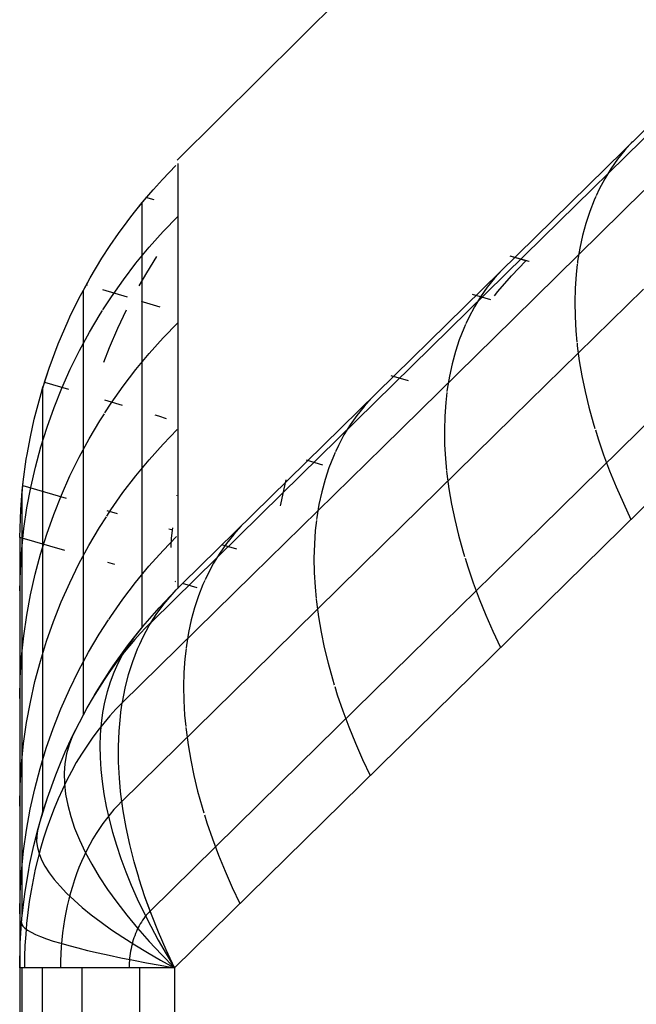
# Model space of a CAD drawing. Units: millimetres. Extents: x -114 to 111, y -232 to 65.
# Drawn here: x -17 to -17, y -104 to -104 of the extents above; entities that cross this region are included whole.
import ezdxf

# ---------------------------------------------------------------- set-up
doc = ezdxf.new("R2010")
doc.units = ezdxf.units.MM
doc.layers.add('MACROLUX 48V GIUNZIONE', color=7, linetype='Continuous')

# ---------------------------------------------------------------- blocks, each defined once
blk = doc.blocks.new('GIUNZIONE 48V')
at = {"layer": 'MACROLUX 48V GIUNZIONE'}
for p, q in [((-93.7568, 852.1722), (-96.4937, 849.4553)), ((-93.7568, 852.1722), (-96.4937, 849.4553)), ((-94.1552, 849.8266), (-96.4688, 847.5538)), ((-94.8522, 849.1071), (-94.2667, 849.6824)), ((-94.448, 849.5389), (-94.4828, 849.5005)), ((-94.4828, 849.5005), (-94.5153, 849.4599)), ((-96.4907, 849.4406), (-96.4907, 847.532)), ((-96.4907, 849.4406), (-96.4907, 849.202)), ((-94.5153, 849.4599), (-94.5453, 849.417)), ((-96.5596, 849.3683), (-96.4988, 849.4312)), ((-96.5596, 849.3683), (-96.4988, 849.4312)), ((-94.5453, 849.417), (-94.5729, 849.372)), ((-96.5998, 849.324), (-96.5596, 849.3683)), ((-96.5998, 849.324), (-96.5596, 849.3683)), ((-94.5729, 849.372), (-94.5981, 849.3248)), ((-96.6397, 849.2777), (-96.601, 849.3227)), ((-96.6397, 849.2777), (-96.601, 849.3227)), ((-96.601, 849.3227), (-96.5998, 849.324)), ((-94.9831, 848.7437), (-94.3977, 849.319)), ((-94.5981, 849.3248), (-94.6112, 849.2963)), ((-96.6792, 849.2295), (-96.6397, 849.2777)), ((-96.6792, 849.2295), (-96.6502, 849.2652)), ((-96.6502, 849.2652), (-96.6397, 849.2777)), ((-96.6502, 849.2391), (-96.6502, 849.2652)), ((-96.6345, 849.2901), (-96.5985, 849.2794)), ((-94.6207, 849.2757), (-94.6407, 849.2246)), ((-94.6125, 849.2933), (-94.6207, 849.2757)), ((-96.701, 849.2017), (-96.6792, 849.2295)), ((-96.701, 849.2017), (-96.6792, 849.2295)), ((-96.6502, 849.2129), (-96.6502, 849.2391)), ((-94.6407, 849.2246), (-94.6582, 849.1716)), ((-96.7564, 849.1269), (-96.7181, 849.1792)), ((-96.7564, 849.1269), (-96.7181, 849.1792)), ((-96.7181, 849.1792), (-96.701, 849.2017)), ((-96.7181, 849.1792), (-96.701, 849.2017)), ((-96.6502, 849.1868), (-96.6502, 849.2129)), ((-96.6502, 849.1607), (-96.6502, 849.1868)), ((-96.5557, 849.1348), (-96.4907, 849.202)), ((-96.4907, 849.202), (-96.4907, 848.7249)), ((-96.6502, 849.1345), (-96.6502, 849.1607)), ((-96.6502, 849.1084), (-96.6502, 849.1345)), ((-96.6182, 849.0652), (-96.5557, 849.1348)), ((-94.6582, 849.1716), (-94.673, 849.1168)), ((-96.794, 849.0726), (-96.7564, 849.1269)), ((-96.794, 849.0726), (-96.7564, 849.1269)), ((-96.6502, 849.0822), (-96.6502, 849.1084)), ((-95.4377, 848.5318), (-94.8522, 849.1071)), ((-94.673, 849.1168), (-94.6853, 849.0603)), ((-96.8307, 849.0162), (-96.794, 849.0726)), ((-96.8307, 849.0162), (-96.794, 849.0726)), ((-96.6779, 848.9932), (-96.6182, 849.0652)), ((-96.6502, 849.0561), (-96.6502, 849.0822)), ((-96.6502, 849.03), (-96.6502, 849.0561)), ((-94.6853, 849.0603), (-94.6949, 849.0021)), ((-96.8839, 848.9275), (-96.8307, 849.0162)), ((-96.8839, 848.9275), (-96.8307, 849.0162)), ((-96.6502, 849.0038), (-96.6502, 849.03)), ((-96.6502, 848.9777), (-96.6502, 849.0038)), ((-96.6292, 848.9503), (-96.5837, 849.0231)), ((-94.9272, 849.0042), (-94.9977, 849.0245)), ((-94.9127, 849), (-94.9977, 849.0245)), ((-94.9914, 848.9363), (-94.9272, 849.0042)), ((-94.9127, 849), (-94.9272, 849.0042)), ((-94.6949, 849.0021), (-94.6961, 848.9916)), ((-96.7347, 848.9189), (-96.6779, 848.9932)), ((-96.6502, 848.9516), (-96.6502, 848.9777)), ((-95.0335, 848.9637), (-95.0683, 848.9252)), ((-94.6965, 848.9882), (-94.7018, 848.9423)), ((-96.914, 848.8726), (-96.8839, 848.9275)), ((-96.9007, 848.8958), (-96.8839, 848.9275)), ((-96.7886, 848.8424), (-96.7347, 848.9189)), ((-96.6632, 848.891), (-96.6292, 848.9503)), ((-96.6502, 848.9254), (-96.6502, 848.9516)), ((-96.6502, 848.8993), (-96.6502, 848.9254)), ((-95.0683, 848.9252), (-95.1008, 848.8846)), ((-95.053, 848.8661), (-94.9914, 848.9363)), ((-94.7018, 848.9423), (-94.7061, 848.881)), ((-96.9346, 848.8337), (-96.9007, 848.8958)), ((-96.9346, 848.8337), (-96.914, 848.8726)), ((-96.914, 848.8465), (-96.914, 848.8726)), ((-96.9007, 848.8958), (-96.8968, 848.8946)), ((-96.828, 848.8742), (-96.7177, 848.8414)), ((-96.6502, 848.8732), (-96.6502, 848.8993)), ((-96.6502, 848.847), (-96.6502, 848.8732)), ((-95.1008, 848.8846), (-95.1308, 848.8417)), ((-95.0685, 848.847), (-95.053, 848.8661)), ((-94.9851, 848.3012), (-94.3996, 848.8765)), ((-94.7061, 848.881), (-94.7077, 848.8183)), ((-96.9747, 848.7515), (-96.9346, 848.8337)), ((-96.9747, 848.7515), (-96.9346, 848.8337)), ((-96.914, 848.8204), (-96.914, 848.8465)), ((-96.8263, 848.7842), (-96.7886, 848.8424)), ((-96.6549, 848.8227), (-96.6462, 848.8202)), ((-96.6502, 848.8209), (-96.6502, 848.847)), ((-95.168, 848.8543), (-95.1122, 848.8377)), ((-95.1308, 848.8417), (-95.1584, 848.7967)), ((-95.1122, 848.8377), (-95.0859, 848.8299)), ((-96.914, 848.7942), (-96.914, 848.8204)), ((-96.914, 848.7681), (-96.914, 848.7942)), ((-96.8395, 848.7639), (-96.8289, 848.7803)), ((-96.7598, 848.7005), (-96.7204, 848.7835)), ((-96.6502, 848.7947), (-96.6502, 848.8209)), ((-96.6502, 848.7686), (-96.6502, 848.7947)), ((-96.6462, 848.8202), (-96.5706, 848.7977)), ((-95.1584, 848.7967), (-95.1835, 848.7496)), ((-94.7077, 848.8183), (-94.7066, 848.7542)), ((-97.027, 848.6302), (-96.9824, 848.7346)), ((-97.027, 848.6302), (-96.9824, 848.7346)), ((-96.9824, 848.7346), (-96.9747, 848.7515)), ((-96.9824, 848.7346), (-96.9747, 848.7515)), ((-96.914, 848.742), (-96.914, 848.7681)), ((-96.914, 848.7158), (-96.914, 848.742)), ((-96.8872, 848.6835), (-96.8395, 848.7639)), ((-96.6502, 848.7425), (-96.6502, 848.7686)), ((-96.6502, 848.7163), (-96.6502, 848.7425)), ((-95.5686, 848.1685), (-94.9831, 848.7437)), ((-95.1835, 848.7496), (-95.1966, 848.7211)), ((-94.7066, 848.7542), (-94.7029, 848.6889)), ((-96.914, 848.6897), (-96.914, 848.7158)), ((-96.914, 848.6636), (-96.914, 848.6897)), ((-96.7968, 848.6141), (-96.7598, 848.7005)), ((-96.6502, 848.6902), (-96.6502, 848.7163)), ((-96.6502, 848.6641), (-96.6502, 848.6902)), ((-96.556, 848.6574), (-96.4907, 848.7249)), ((-96.4907, 848.7249), (-96.4907, 848.2477)), ((-95.2061, 848.7004), (-95.2262, 848.6493)), ((-95.198, 848.7181), (-95.2061, 848.7004)), ((-94.7029, 848.6889), (-94.698, 848.6379)), ((-96.9318, 848.6013), (-96.8872, 848.6835)), ((-96.914, 848.6374), (-96.914, 848.6636)), ((-96.6502, 848.6379), (-96.6502, 848.6641)), ((-96.6187, 848.5876), (-96.556, 848.6574)), ((-95.2262, 848.6493), (-95.2436, 848.5963)), ((-97.0676, 848.5212), (-97.027, 848.6302)), ((-97.0676, 848.5212), (-97.027, 848.6302)), ((-96.9732, 848.5174), (-96.9318, 848.6013)), ((-96.914, 848.6113), (-96.914, 848.6374)), ((-96.914, 848.5852), (-96.914, 848.6113)), ((-96.8218, 848.5486), (-96.7968, 848.6141)), ((-96.6502, 848.6118), (-96.6502, 848.6379)), ((-96.6502, 848.5856), (-96.6502, 848.6118)), ((-94.6976, 848.6341), (-94.6965, 848.6225)), ((-94.6965, 848.6225), (-94.6875, 848.555)), ((-96.914, 848.559), (-96.914, 848.5852)), ((-96.914, 848.5329), (-96.914, 848.559)), ((-96.6785, 848.5152), (-96.6187, 848.5876)), ((-96.6502, 848.5595), (-96.6502, 848.5856)), ((-96.6502, 848.5334), (-96.6502, 848.5595)), ((-95.2436, 848.5963), (-95.2585, 848.5415)), ((-97.0922, 848.4463), (-97.0676, 848.5212)), ((-97.0885, 848.4588), (-97.0676, 848.5212)), ((-97.0112, 848.4319), (-96.9732, 848.5174)), ((-96.914, 848.5068), (-96.914, 848.5329)), ((-96.7355, 848.4407), (-96.6785, 848.5152)), ((-96.6502, 848.5072), (-96.6502, 848.5334)), ((-96.0232, 847.9566), (-95.4377, 848.5318)), ((-95.2585, 848.5415), (-95.2708, 848.485)), ((-94.6875, 848.555), (-94.6758, 848.4865)), ((-96.914, 848.4806), (-96.914, 848.5068)), ((-96.914, 848.4545), (-96.914, 848.4806)), ((-96.6502, 848.4811), (-96.6502, 848.5072)), ((-96.6502, 848.455), (-96.6502, 848.4811)), ((-95.533, 848.4893), (-95.4559, 848.4664)), ((-95.2708, 848.485), (-95.2803, 848.4268)), ((-94.6758, 848.4865), (-94.6615, 848.4172)), ((-97.1037, 848.4082), (-97.0922, 848.4463)), ((-97.1037, 848.4082), (-97.0958, 848.4355)), ((-97.0958, 848.4355), (-97.0922, 848.4463)), ((-97.0958, 848.4093), (-97.0958, 848.4355)), ((-97.0922, 848.4463), (-97.0885, 848.4588)), ((-97.0885, 848.4588), (-96.9816, 848.427)), ((-97.0459, 848.3451), (-97.0112, 848.4319)), ((-96.914, 848.4284), (-96.914, 848.4545)), ((-96.914, 848.4022), (-96.914, 848.4284)), ((-96.7895, 848.3639), (-96.7355, 848.4407)), ((-96.6502, 848.4288), (-96.6502, 848.455)), ((-96.6502, 848.4027), (-96.6502, 848.4288)), ((-95.2803, 848.4268), (-95.2816, 848.4164)), ((-97.1346, 848.2921), (-97.1037, 848.4082)), ((-97.1346, 848.2921), (-97.1037, 848.4082)), ((-97.0958, 848.3832), (-97.0958, 848.4093)), ((-97.0958, 848.3571), (-97.0958, 848.3832)), ((-96.914, 848.3761), (-96.914, 848.4022)), ((-96.6502, 848.3766), (-96.6502, 848.4027)), ((-95.6189, 848.3884), (-95.6538, 848.35)), ((-95.282, 848.4129), (-95.2873, 848.367)), ((-94.8578, 847.8091), (-94.2723, 848.3843)), ((-94.6615, 848.4172), (-94.6445, 848.347)), ((-97.0958, 848.331), (-97.0958, 848.3571)), ((-97.0772, 848.2569), (-97.0459, 848.3451)), ((-96.914, 848.35), (-96.914, 848.3761)), ((-96.914, 848.3238), (-96.914, 848.35)), ((-96.8186, 848.3786), (-96.7403, 848.3553)), ((-96.8175, 848.3206), (-96.7895, 848.3639)), ((-96.6502, 848.3504), (-96.6502, 848.3766)), ((-96.6502, 848.3243), (-96.6502, 848.3504)), ((-95.6538, 848.35), (-95.6863, 848.3093)), ((-95.2873, 848.367), (-95.2916, 848.3057)), ((-94.6445, 848.347), (-94.625, 848.2762)), ((-97.1521, 848.2131), (-97.1346, 848.2921)), ((-97.1521, 848.2131), (-97.1346, 848.2921)), ((-97.0958, 848.3048), (-97.0958, 848.331)), ((-97.0958, 848.2787), (-97.0958, 848.3048)), ((-96.914, 848.2977), (-96.914, 848.3238)), ((-96.914, 848.2716), (-96.914, 848.2977)), ((-96.8405, 848.2851), (-96.8198, 848.317)), ((-96.6502, 848.2981), (-96.6502, 848.3243)), ((-96.6502, 848.272), (-96.6502, 848.2981)), ((-96.5927, 848.3114), (-96.5771, 848.3068)), ((-96.5771, 848.3068), (-96.5417, 848.2962)), ((-95.6863, 848.3093), (-95.7163, 848.2664)), ((-95.5706, 847.726), (-94.9851, 848.3012)), ((-95.2916, 848.3057), (-95.2932, 848.243)), ((-97.105, 848.1676), (-97.0772, 848.2569)), ((-97.0958, 848.2526), (-97.0958, 848.2787)), ((-97.0958, 848.2265), (-97.0958, 848.2526)), ((-96.914, 848.2454), (-96.914, 848.2716)), ((-96.8884, 848.2043), (-96.8405, 848.2851)), ((-96.6502, 848.2459), (-96.6502, 848.272)), ((-96.4907, 848.2477), (-96.4907, 847.7706)), ((-95.7163, 848.2664), (-95.7439, 848.2214)), ((-94.625, 848.2762), (-94.6171, 848.2505)), ((-97.167, 848.1331), (-97.1521, 848.2131)), ((-97.167, 848.1331), (-97.1521, 848.2131)), ((-97.0958, 848.2004), (-97.0958, 848.2265)), ((-96.933, 848.1218), (-96.8884, 848.2043)), ((-96.914, 848.2193), (-96.914, 848.2454)), ((-96.914, 848.1932), (-96.914, 848.2193)), ((-96.6502, 848.2197), (-96.6502, 848.2459)), ((-96.6502, 848.1936), (-96.6502, 848.2197)), ((-96.5562, 848.18), (-96.4929, 848.2454)), ((-95.7439, 848.2214), (-95.769, 848.1743)), ((-95.2932, 848.243), (-95.2921, 848.179)), ((-94.6151, 848.244), (-94.6029, 848.2047)), ((-94.6029, 848.2047), (-94.5783, 848.1328)), ((-97.1293, 848.0773), (-97.105, 848.1676)), ((-97.0958, 848.1742), (-97.0958, 848.2004)), ((-97.0958, 848.1481), (-97.0958, 848.1742)), ((-96.914, 848.167), (-96.914, 848.1932)), ((-96.914, 848.1409), (-96.914, 848.167)), ((-96.6502, 848.1675), (-96.6502, 848.1936)), ((-96.6502, 848.1413), (-96.6502, 848.1675)), ((-96.6191, 848.1099), (-96.5562, 848.18)), ((-96.1541, 847.5932), (-95.5686, 848.1685)), ((-95.769, 848.1743), (-95.7821, 848.1458)), ((-95.2921, 848.179), (-95.2884, 848.1137)), ((-97.1703, 848.1129), (-97.167, 848.1331)), ((-97.1703, 848.1129), (-97.167, 848.1331)), ((-97.0958, 848.122), (-97.0958, 848.1481)), ((-97.0958, 848.0959), (-97.0958, 848.122)), ((-96.9744, 848.0375), (-96.933, 848.1218)), ((-96.914, 848.1148), (-96.914, 848.1409)), ((-96.914, 848.0886), (-96.914, 848.1148)), ((-96.6502, 848.1152), (-96.6502, 848.1413)), ((-96.6502, 848.089), (-96.6502, 848.1152)), ((-94.1626, 848.1298), (-96.5046, 845.8287)), ((-95.7916, 848.1252), (-95.8117, 848.0741)), ((-95.7835, 848.1428), (-95.7916, 848.1252)), ((-94.5783, 848.1328), (-94.5512, 848.0605)), ((-97.1843, 848.0111), (-97.1703, 848.1129)), ((-97.1843, 848.0111), (-97.1703, 848.1129)), ((-97.1501, 847.9861), (-97.1293, 848.0773)), ((-97.0958, 848.0698), (-97.0958, 848.0959)), ((-97.0958, 848.0436), (-97.0958, 848.0698)), ((-96.914, 848.0625), (-96.914, 848.0886)), ((-96.6791, 848.0373), (-96.6191, 848.1099)), ((-96.6502, 848.0629), (-96.6502, 848.089)), ((-95.9131, 848.1094), (-95.841, 848.088)), ((-95.8117, 848.0741), (-95.8291, 848.0211)), ((-95.2884, 848.1137), (-95.2835, 848.0626)), ((-97.0958, 848.0175), (-97.0958, 848.0436)), ((-97.0125, 847.9517), (-96.9744, 848.0375)), ((-96.914, 848.0364), (-96.914, 848.0625)), ((-96.914, 848.0102), (-96.914, 848.0364)), ((-96.7363, 847.9624), (-96.6791, 848.0373)), ((-96.6502, 848.0368), (-96.6502, 848.0629)), ((-96.6502, 848.0106), (-96.6502, 848.0368)), ((-95.2831, 848.0588), (-95.282, 848.0472)), ((-95.282, 848.0472), (-95.273, 847.9797)), ((-94.5512, 848.0605), (-94.5217, 847.9879)), ((-97.1953, 847.8868), (-97.1858, 847.9947)), ((-97.1884, 847.971), (-97.1843, 848.0111)), ((-97.1858, 847.9947), (-97.1843, 848.0111)), ((-97.1858, 847.9947), (-96.992, 847.9371)), ((-97.1673, 847.8942), (-97.1501, 847.9861)), ((-97.0958, 847.9914), (-97.0958, 848.0175)), ((-97.0958, 847.9653), (-97.0958, 847.9914)), ((-96.914, 847.9841), (-96.914, 848.0102)), ((-96.914, 847.958), (-96.914, 847.9841)), ((-96.6502, 847.9845), (-96.6502, 848.0106)), ((-96.6502, 847.9584), (-96.6502, 847.9845)), ((-96.0281, 847.9085), (-96.008, 848.0001)), ((-96.008, 848.0001), (-96.0029, 848.0196)), ((-95.8291, 848.0211), (-95.844, 847.9663)), ((-94.5217, 847.9879), (-94.4895, 847.9151)), ((-97.1953, 847.8868), (-97.1884, 847.971)), ((-97.1884, 847.9449), (-97.1884, 847.971)), ((-97.1884, 847.9188), (-97.1884, 847.9449)), ((-97.0958, 847.9391), (-97.0958, 847.9653)), ((-97.0958, 847.913), (-97.0958, 847.9391)), ((-97.0472, 847.8645), (-97.0125, 847.9517)), ((-96.914, 847.9319), (-96.914, 847.958)), ((-96.7904, 847.8854), (-96.7363, 847.9624)), ((-96.6502, 847.9322), (-96.6502, 847.9584)), ((-96.6086, 847.3813), (-96.0232, 847.9566)), ((-96.4949, 847.9486), (-96.4947, 847.9498)), ((-95.844, 847.9663), (-95.8562, 847.9097)), ((-95.273, 847.9797), (-95.2613, 847.9112)), ((-97.1884, 847.8927), (-97.1884, 847.9188)), ((-97.1809, 847.8016), (-97.1673, 847.8942)), ((-97.0958, 847.8869), (-97.0958, 847.913)), ((-96.914, 847.9057), (-96.914, 847.9319)), ((-96.914, 847.8796), (-96.914, 847.9057)), ((-96.6502, 847.9061), (-96.6502, 847.9322)), ((-96.6502, 847.88), (-96.6502, 847.9061)), ((-96.0291, 847.9032), (-96.0281, 847.9085)), ((-95.8562, 847.9097), (-95.8658, 847.8515)), ((-95.2613, 847.9112), (-95.2469, 847.8419)), ((-94.4895, 847.9151), (-94.4554, 847.8421)), ((-97.2001, 847.7605), (-97.1953, 847.8868)), ((-97.2001, 847.7605), (-97.1953, 847.8868)), ((-97.1884, 847.8666), (-97.1884, 847.8927)), ((-97.1884, 847.8405), (-97.1884, 847.8666)), ((-97.0958, 847.8608), (-97.0958, 847.8869)), ((-97.0958, 847.8347), (-97.0958, 847.8608)), ((-97.0784, 847.776), (-97.0472, 847.8645)), ((-96.914, 847.8535), (-96.914, 847.8796)), ((-96.914, 847.8273), (-96.914, 847.8535)), ((-96.8415, 847.8062), (-96.8106, 847.8541)), ((-96.8093, 847.8828), (-96.7628, 847.869)), ((-96.8088, 847.857), (-96.7904, 847.8854)), ((-96.6502, 847.8538), (-96.6502, 847.88)), ((-96.6502, 847.8277), (-96.6502, 847.8538)), ((-95.8658, 847.8515), (-95.867, 847.8411)), ((-97.1884, 847.8143), (-97.1884, 847.8405)), ((-97.1884, 847.7882), (-97.1884, 847.8143)), ((-97.0958, 847.8085), (-97.0958, 847.8347)), ((-97.0958, 847.7824), (-97.0958, 847.8085)), ((-96.914, 847.8012), (-96.914, 847.8273)), ((-96.8895, 847.7252), (-96.8415, 847.8062)), ((-96.6502, 847.8015), (-96.6502, 847.8277)), ((-96.2044, 847.8131), (-96.2392, 847.7747)), ((-95.8674, 847.8377), (-95.8728, 847.7917)), ((-95.4433, 847.2338), (-94.8578, 847.8091)), ((-95.2469, 847.8419), (-95.23, 847.7717)), ((-96.997, 847.7031), (-97.2001, 847.7605)), ((-97.2001, 847.7605), (-97.2001, 843.5252)), ((-97.191, 847.7086), (-97.1809, 847.8016)), ((-97.1884, 847.7621), (-97.1884, 847.7882)), ((-97.1884, 847.736), (-97.1884, 847.7621)), ((-97.1062, 847.6863), (-97.0784, 847.776)), ((-97.0958, 847.7563), (-97.0958, 847.7824)), ((-96.914, 847.7751), (-96.914, 847.8012)), ((-96.914, 847.7489), (-96.914, 847.7751)), ((-96.6502, 847.7754), (-96.6502, 847.8015)), ((-96.6502, 847.7493), (-96.6502, 847.7754)), ((-96.5564, 847.7026), (-96.4958, 847.7653)), ((-96.5305, 847.8), (-96.5127, 847.7947)), ((-96.5179, 847.7573), (-96.5132, 847.8038)), ((-96.4907, 847.7706), (-96.4907, 847.532)), ((-96.2392, 847.7747), (-96.2717, 847.7341)), ((-95.8728, 847.7917), (-95.8771, 847.7304)), ((-95.23, 847.7717), (-95.2105, 847.7009)), ((-97.1884, 847.7099), (-97.1884, 847.736)), ((-97.0958, 847.7302), (-97.0958, 847.7563)), ((-97.0958, 847.7041), (-97.0958, 847.7302)), ((-96.9342, 847.6423), (-96.8895, 847.7252)), ((-96.914, 847.7228), (-96.914, 847.7489)), ((-96.914, 847.6967), (-96.914, 847.7228)), ((-96.6502, 847.7231), (-96.6502, 847.7493)), ((-96.6502, 847.697), (-96.6502, 847.7231)), ((-96.5203, 847.7158), (-96.5179, 847.7573)), ((-96.2717, 847.7341), (-96.3018, 847.6912)), ((-96.2932, 847.7294), (-96.2262, 847.7095)), ((-96.156, 847.1507), (-95.5706, 847.726)), ((-95.8771, 847.7304), (-95.8787, 847.6677)), ((-97.1972, 847.6153), (-97.191, 847.7086)), ((-97.1884, 847.6838), (-97.1884, 847.7099)), ((-97.1884, 847.6577), (-97.1884, 847.6838)), ((-97.1304, 847.5957), (-97.1062, 847.6863)), ((-97.0958, 847.6779), (-97.0958, 847.7041)), ((-97.0958, 847.6518), (-97.0958, 847.6779)), ((-96.914, 847.6705), (-96.914, 847.6967)), ((-96.6502, 847.6709), (-96.6502, 847.697)), ((-96.6195, 847.6323), (-96.5564, 847.7026)), ((-96.3018, 847.6912), (-96.3294, 847.6462)), ((-95.2105, 847.7009), (-95.2026, 847.6753)), ((-97.1884, 847.6316), (-97.1884, 847.6577)), ((-97.1884, 847.6055), (-97.1884, 847.6316)), ((-97.0958, 847.6257), (-97.0958, 847.6518)), ((-96.9757, 847.5577), (-96.9342, 847.6423)), ((-96.914, 847.6444), (-96.914, 847.6705)), ((-96.914, 847.6183), (-96.914, 847.6444)), ((-96.7735, 847.6399), (-96.8048, 847.6488)), ((-96.6797, 847.5594), (-96.6195, 847.6323)), ((-96.6502, 847.6447), (-96.6502, 847.6709)), ((-96.6502, 847.6186), (-96.6502, 847.6447)), ((-96.3294, 847.6462), (-96.3545, 847.599)), ((-95.8787, 847.6677), (-95.8776, 847.6037)), ((-95.2002, 847.6677), (-95.1884, 847.6295)), ((-95.1884, 847.6295), (-95.1638, 847.5576)), ((-97.2, 847.5218), (-97.1972, 847.6153)), ((-97.1884, 847.5794), (-97.1884, 847.6055)), ((-97.1511, 847.5041), (-97.1304, 847.5957)), ((-97.0958, 847.5996), (-97.0958, 847.6257)), ((-97.0958, 847.5734), (-97.0958, 847.5996)), ((-96.914, 847.5921), (-96.914, 847.6183)), ((-96.914, 847.566), (-96.914, 847.5921)), ((-96.7396, 847.0179), (-96.1541, 847.5932)), ((-96.6502, 847.5924), (-96.6502, 847.6186)), ((-96.6502, 847.5663), (-96.6502, 847.5924)), ((-96.3545, 847.599), (-96.3676, 847.5705)), ((-95.8776, 847.6037), (-95.8739, 847.5384)), ((-97.1884, 847.5533), (-97.1884, 847.5794)), ((-97.1884, 847.5271), (-97.1884, 847.5533)), ((-97.0958, 847.5473), (-97.0958, 847.5734)), ((-97.0958, 847.5212), (-97.0958, 847.5473)), ((-97.0138, 847.4715), (-96.9757, 847.5577)), ((-96.914, 847.5399), (-96.914, 847.566)), ((-96.914, 847.5137), (-96.914, 847.5399)), ((-96.7371, 847.4842), (-96.6797, 847.5594)), ((-96.6502, 847.5402), (-96.6502, 847.5663)), ((-96.6502, 847.514), (-96.6502, 847.5402)), ((-96.4993, 847.5624), (-96.5017, 847.5631)), ((-96.4688, 847.5538), (-96.4972, 847.5255)), ((-96.4034, 847.5353), (-96.4688, 847.5538)), ((-96.3771, 847.5499), (-96.3972, 847.4988)), ((-96.369, 847.5675), (-96.3771, 847.5499)), ((-95.1638, 847.5576), (-95.1367, 847.4852)), ((-97.1884, 847.501), (-97.1884, 847.5271)), ((-97.1884, 847.4749), (-97.1884, 847.501)), ((-97.1682, 847.4118), (-97.1511, 847.5041)), ((-97.0958, 847.4951), (-97.0958, 847.5212)), ((-97.0958, 847.469), (-97.0958, 847.4951)), ((-96.914, 847.4876), (-96.914, 847.5137)), ((-96.6502, 847.4879), (-96.6502, 847.514)), ((-96.5737, 847.4453), (-96.4972, 847.5255)), ((-96.5737, 847.4453), (-96.4972, 847.5255)), ((-96.5533, 847.461), (-96.4972, 847.5255)), ((-96.5533, 847.461), (-96.4972, 847.5255)), ((-96.3972, 847.4988), (-96.4146, 847.4458)), ((-95.8739, 847.5384), (-95.869, 847.4874)), ((-97.1884, 847.4488), (-97.1884, 847.4749)), ((-97.0958, 847.4428), (-97.0958, 847.469)), ((-97.0484, 847.384), (-97.0138, 847.4715)), ((-96.914, 847.4615), (-96.914, 847.4876)), ((-96.914, 847.4353), (-96.914, 847.4615)), ((-96.7914, 847.4068), (-96.7371, 847.4842)), ((-96.6502, 847.4618), (-96.6502, 847.4879)), ((-96.6502, 847.4356), (-96.6502, 847.4618)), ((-96.5871, 847.4147), (-96.5533, 847.461)), ((-96.5871, 847.4147), (-96.5533, 847.461)), ((-95.8686, 847.4835), (-95.8675, 847.472)), ((-95.8675, 847.472), (-95.8584, 847.4045)), ((-95.1367, 847.4852), (-95.1072, 847.4126)), ((-97.1884, 847.4227), (-97.1884, 847.4488)), ((-97.1884, 847.3966), (-97.1884, 847.4227)), ((-97.1816, 847.3189), (-97.1682, 847.4118)), ((-97.0958, 847.4167), (-97.0958, 847.4428)), ((-97.0958, 847.3906), (-97.0958, 847.4167)), ((-96.914, 847.4092), (-96.914, 847.4353)), ((-96.914, 847.3831), (-96.914, 847.4092)), ((-96.8, 847.3934), (-96.7914, 847.4068)), ((-96.6502, 847.4095), (-96.6502, 847.4356)), ((-96.6502, 847.3834), (-96.6502, 847.4095)), ((-96.6465, 847.3617), (-96.5737, 847.4453)), ((-96.6465, 847.3617), (-96.5737, 847.4453)), ((-96.6086, 847.3813), (-96.5871, 847.4147)), ((-96.6079, 847.3825), (-96.5871, 847.4147)), ((-96.4146, 847.4458), (-96.4295, 847.391)), ((-95.1072, 847.4126), (-95.075, 847.3398)), ((-97.1884, 847.3705), (-97.1884, 847.3966)), ((-97.1884, 847.3444), (-97.1884, 847.3705)), ((-97.0958, 847.3645), (-97.0958, 847.3906)), ((-97.0958, 847.3383), (-97.0958, 847.3645)), ((-97.0797, 847.2951), (-97.0484, 847.384)), ((-96.914, 847.3569), (-96.914, 847.3831)), ((-96.8426, 847.3274), (-96.8012, 847.3915)), ((-96.6502, 847.3572), (-96.6502, 847.3834)), ((-96.6458, 847.3142), (-96.618, 847.3657)), ((-96.6458, 847.3142), (-96.618, 847.3657)), ((-96.6079, 847.3825), (-96.6334, 847.3567)), ((-96.618, 847.3657), (-96.6079, 847.3825)), ((-96.618, 847.3657), (-96.6086, 847.3813)), ((-96.4295, 847.391), (-96.4417, 847.3345)), ((-95.8584, 847.4045), (-95.8467, 847.336)), ((-97.1915, 847.2256), (-97.1816, 847.3189)), ((-97.1884, 847.3183), (-97.1884, 847.3444)), ((-97.1884, 847.2922), (-97.1884, 847.3183)), ((-97.0958, 847.3122), (-97.0958, 847.3383)), ((-96.914, 847.3308), (-96.914, 847.3569)), ((-96.914, 847.3047), (-96.914, 847.3308)), ((-96.8906, 847.246), (-96.8426, 847.3274)), ((-96.7154, 847.2748), (-96.6502, 847.3572)), ((-96.6893, 847.3087), (-96.6465, 847.3617)), ((-96.6586, 847.3302), (-96.6832, 847.3028)), ((-96.6334, 847.3567), (-96.6586, 847.3302)), ((-96.6502, 847.3572), (-96.6465, 847.3617)), ((-96.4417, 847.3345), (-96.4513, 847.2763)), ((-95.8467, 847.336), (-95.8324, 847.2666)), ((-95.075, 847.3398), (-95.0408, 847.2669)), ((-97.1884, 847.2661), (-97.1884, 847.2922)), ((-97.1074, 847.2051), (-97.0797, 847.2951)), ((-97.0958, 847.2861), (-97.0958, 847.3122)), ((-97.0958, 847.26), (-97.0958, 847.2861)), ((-96.914, 847.2785), (-96.914, 847.3047)), ((-96.914, 847.2524), (-96.914, 847.2785)), ((-96.7801, 847.1848), (-96.7154, 847.2748)), ((-96.7801, 847.1848), (-96.7154, 847.2748)), ((-96.7074, 847.2746), (-96.7311, 847.2455)), ((-96.7154, 847.2748), (-96.6893, 847.3087)), ((-96.6893, 847.3087), (-96.7147, 847.2726)), ((-96.6832, 847.3028), (-96.7074, 847.2746)), ((-96.6707, 847.2603), (-96.6611, 847.2822)), ((-96.6707, 847.2603), (-96.6611, 847.2822)), ((-96.6611, 847.2822), (-96.6458, 847.3142)), ((-96.6611, 847.2822), (-96.6458, 847.3142)), ((-96.4513, 847.2763), (-96.4525, 847.2658)), ((-97.1884, 847.24), (-97.1884, 847.2661)), ((-97.1884, 847.2138), (-97.1884, 847.24)), ((-97.0958, 847.2339), (-97.0958, 847.26)), ((-97.0958, 847.2077), (-97.0958, 847.2339)), ((-96.9354, 847.1628), (-96.8906, 847.246)), ((-96.914, 847.2263), (-96.914, 847.2524)), ((-96.738, 847.2349), (-96.7588, 847.1954)), ((-96.7311, 847.2455), (-96.7544, 847.2157)), ((-96.7147, 847.2726), (-96.738, 847.2349)), ((-96.6924, 847.204), (-96.6707, 847.2603)), ((-96.6924, 847.204), (-96.6707, 847.2603)), ((-96.4529, 847.2624), (-96.4583, 847.2165)), ((-96.0288, 846.6585), (-95.4433, 847.2338)), ((-95.8324, 847.2666), (-95.8155, 847.1965)), ((-97.1975, 847.1319), (-97.1915, 847.2256)), ((-97.1884, 847.1877), (-97.1884, 847.2138)), ((-97.1884, 847.1616), (-97.1884, 847.1877)), ((-97.1315, 847.114), (-97.1074, 847.2051)), ((-97.0958, 847.1816), (-97.0958, 847.2077)), ((-96.914, 847.2001), (-96.914, 847.2263)), ((-96.914, 847.174), (-96.914, 847.2001)), ((-96.7588, 847.1954), (-96.7773, 847.1542)), ((-96.7544, 847.2157), (-96.7771, 847.1851)), ((-96.7111, 847.1454), (-96.6924, 847.204)), ((-96.7111, 847.1454), (-96.6924, 847.204)), ((-96.4583, 847.2165), (-96.4625, 847.1552)), ((-95.8155, 847.1965), (-95.796, 847.1256)), ((-97.1884, 847.1355), (-97.1884, 847.1616)), ((-97.0958, 847.1555), (-97.0958, 847.1816)), ((-97.0958, 847.1294), (-97.0958, 847.1555)), ((-96.9769, 847.0778), (-96.9354, 847.1628)), ((-96.914, 847.1479), (-96.914, 847.174)), ((-96.914, 847.1217), (-96.914, 847.1479)), ((-96.8406, 847.092), (-96.7956, 847.1619)), ((-96.8406, 847.092), (-96.7956, 847.1619)), ((-96.7994, 847.1538), (-96.8211, 847.1217)), ((-96.7771, 847.1851), (-96.7994, 847.1538)), ((-96.7956, 847.1619), (-96.7801, 847.1848)), ((-96.7956, 847.1619), (-96.7801, 847.1848)), ((-96.7773, 847.1542), (-96.7935, 847.1115)), ((-96.7415, 846.5754), (-96.156, 847.1507)), ((-96.7266, 847.0847), (-96.7111, 847.1454)), ((-96.7266, 847.0847), (-96.7111, 847.1454)), ((-96.4625, 847.1552), (-96.4642, 847.0925)), ((-97.2001, 847.0381), (-97.1975, 847.1319)), ((-97.1884, 847.1094), (-97.1884, 847.1355)), ((-97.1884, 847.0833), (-97.1884, 847.1094)), ((-97.1521, 847.0221), (-97.1315, 847.114)), ((-97.0958, 847.1033), (-97.0958, 847.1294)), ((-97.0958, 847.0771), (-97.0958, 847.1033)), ((-96.914, 847.0956), (-96.914, 847.1217)), ((-96.8211, 847.1217), (-96.8422, 847.0889)), ((-96.7935, 847.1115), (-96.8073, 847.0673)), ((-95.796, 847.1256), (-95.7881, 847.1)), ((-97.1884, 847.0572), (-97.1884, 847.0833)), ((-97.1884, 847.0311), (-97.1884, 847.0572)), ((-97.0958, 847.051), (-97.0958, 847.0771)), ((-97.015, 846.9913), (-96.9769, 847.0778)), ((-96.914, 847.0695), (-96.914, 847.0956)), ((-96.914, 847.0433), (-96.914, 847.0695)), ((-96.8968, 846.9964), (-96.8406, 847.092)), ((-96.8968, 846.9964), (-96.8628, 847.0554)), ((-96.8628, 847.0554), (-96.8406, 847.092)), ((-96.8422, 847.0889), (-96.8628, 847.0554)), ((-96.8073, 847.0673), (-96.8187, 847.0216)), ((-96.7389, 847.0219), (-96.7266, 847.0847)), ((-96.7389, 847.0219), (-96.7266, 847.0847)), ((-96.4642, 847.0925), (-96.4631, 847.0284)), ((-95.7854, 847.0915), (-95.7739, 847.0542)), ((-95.7739, 847.0542), (-95.7493, 846.9823)), ((-97.1884, 847.005), (-97.1884, 847.0311)), ((-97.169, 846.9295), (-97.1521, 847.0221)), ((-97.0958, 847.0249), (-97.0958, 847.051)), ((-97.0958, 846.9988), (-97.0958, 847.0249)), ((-96.914, 847.0172), (-96.914, 847.0433)), ((-96.914, 846.9911), (-96.914, 847.0172)), ((-96.8187, 847.0216), (-96.8276, 846.9744)), ((-96.7394, 847.0191), (-96.7679, 846.99)), ((-96.7457, 846.9768), (-96.7394, 847.0191)), ((-96.7457, 846.9768), (-96.7396, 847.0179)), ((-96.7396, 847.0179), (-96.7389, 847.0219)), ((-96.7394, 847.0191), (-96.7389, 847.0219)), ((-96.4631, 847.0284), (-96.4594, 846.9631)), ((-97.1884, 846.9789), (-97.1884, 847.005)), ((-97.1884, 846.9528), (-97.1884, 846.9789)), ((-97.0958, 846.9726), (-97.0958, 846.9988)), ((-97.0958, 846.9465), (-97.0958, 846.9726)), ((-97.0497, 846.9034), (-97.015, 846.9913)), ((-96.9485, 846.8983), (-96.8968, 846.9964)), ((-96.9485, 846.8983), (-96.914, 846.9649)), ((-96.914, 846.9649), (-96.8968, 846.9964)), ((-96.914, 846.9649), (-96.914, 846.9911)), ((-96.8276, 846.9744), (-96.8342, 846.9259)), ((-96.7679, 846.99), (-96.7958, 846.9595)), ((-96.7481, 846.9572), (-96.7457, 846.9768)), ((-96.7481, 846.9572), (-96.7457, 846.9768)), ((-95.7493, 846.9823), (-95.7222, 846.91)), ((-97.1884, 846.9266), (-97.1884, 846.9528)), ((-97.1884, 846.9005), (-97.1884, 846.9266)), ((-97.1823, 846.8362), (-97.169, 846.9295)), ((-97.0958, 846.9204), (-97.0958, 846.9465)), ((-97.0958, 846.8943), (-97.0958, 846.9204)), ((-96.8229, 846.9277), (-96.8491, 846.8945)), ((-96.8342, 846.9259), (-96.8383, 846.8761)), ((-96.7958, 846.9595), (-96.8229, 846.9277)), ((-96.754, 846.8906), (-96.7481, 846.9572)), ((-96.754, 846.8906), (-96.7481, 846.9572)), ((-96.4594, 846.9631), (-96.4545, 846.9121)), ((-97.1884, 846.8744), (-97.1884, 846.9005)), ((-97.0958, 846.8682), (-97.0958, 846.8943)), ((-97.0809, 846.8142), (-97.0497, 846.9034)), ((-96.9956, 846.798), (-96.9485, 846.8983)), ((-96.9625, 846.8697), (-96.9485, 846.8983)), ((-96.8491, 846.8945), (-96.8746, 846.8601)), ((-96.8383, 846.8761), (-96.8399, 846.825)), ((-96.7567, 846.8222), (-96.754, 846.8906)), ((-96.7567, 846.8222), (-96.754, 846.8906)), ((-96.4541, 846.9083), (-96.453, 846.8967)), ((-96.453, 846.8967), (-96.4439, 846.8292)), ((-95.7222, 846.91), (-95.6927, 846.8374)), ((-97.192, 846.7425), (-97.1823, 846.8362)), ((-97.1884, 846.8483), (-97.1884, 846.8744)), ((-97.1884, 846.8222), (-97.1884, 846.8483)), ((-97.0958, 846.842), (-97.0958, 846.8682)), ((-97.0958, 846.8159), (-97.0958, 846.842)), ((-96.9956, 846.798), (-96.9625, 846.8697)), ((-96.9625, 846.8697), (-96.978, 846.8305)), ((-96.8746, 846.8601), (-96.8992, 846.8245)), ((-95.6927, 846.8374), (-95.6605, 846.7645)), ((-97.1884, 846.7961), (-97.1884, 846.8222)), ((-97.1884, 846.77), (-97.1884, 846.7961)), ((-97.1086, 846.7238), (-97.0809, 846.8142)), ((-97.0958, 846.7898), (-97.0958, 846.8159)), ((-97.0958, 846.7637), (-97.0958, 846.7898)), ((-97.0174, 846.747), (-96.9956, 846.798)), ((-97.0174, 846.747), (-96.9956, 846.798)), ((-96.9895, 846.7895), (-96.9968, 846.7466)), ((-96.978, 846.8305), (-96.9895, 846.7895)), ((-96.9229, 846.7877), (-96.9458, 846.7498)), ((-96.8992, 846.8245), (-96.9229, 846.7877)), ((-96.8399, 846.825), (-96.8392, 846.7727)), ((-96.7562, 846.7522), (-96.7567, 846.8222)), ((-96.7562, 846.7522), (-96.7567, 846.8222)), ((-96.4439, 846.8292), (-96.4322, 846.7607)), ((-97.1884, 846.7439), (-97.1884, 846.77)), ((-97.1884, 846.7178), (-97.1884, 846.7439)), ((-97.0958, 846.7376), (-97.0958, 846.7637)), ((-97.038, 846.6956), (-97.0174, 846.747)), ((-97.038, 846.6956), (-97.0174, 846.747)), ((-96.9968, 846.7466), (-96.9999, 846.7019)), ((-96.9458, 846.7498), (-96.9677, 846.7107)), ((-96.8392, 846.7727), (-96.8359, 846.7193)), ((-96.7525, 846.6807), (-96.7562, 846.7522)), ((-96.7525, 846.6807), (-96.7562, 846.7522)), ((-96.4322, 846.7607), (-96.4179, 846.6914)), ((-95.6605, 846.7645), (-95.6263, 846.6916)), ((-97.1978, 846.6485), (-97.192, 846.7425)), ((-97.1884, 846.6917), (-97.1884, 846.7178)), ((-97.1326, 846.6324), (-97.1086, 846.7238)), ((-97.0958, 846.7114), (-97.0958, 846.7376)), ((-97.0958, 846.6853), (-97.0958, 846.7114)), ((-96.9999, 846.7019), (-96.9989, 846.6556)), ((-96.9677, 846.7107), (-96.9886, 846.6706)), ((-96.8359, 846.7193), (-96.8303, 846.6648)), ((-97.1884, 846.6656), (-97.1884, 846.6917)), ((-97.1884, 846.6395), (-97.1884, 846.6656)), ((-97.0958, 846.6592), (-97.0958, 846.6853)), ((-97.0958, 846.6331), (-97.0958, 846.6592)), ((-97.0757, 846.5913), (-97.038, 846.6956)), ((-97.0757, 846.5913), (-97.038, 846.6956)), ((-96.9886, 846.6706), (-97.0085, 846.6295)), ((-96.9989, 846.6556), (-96.9938, 846.6078)), ((-96.8303, 846.6648), (-96.8222, 846.6094)), ((-96.7472, 846.6224), (-96.7525, 846.6807)), ((-96.7472, 846.6224), (-96.7525, 846.6807)), ((-96.6143, 846.0833), (-96.0288, 846.6585)), ((-96.4179, 846.6914), (-96.401, 846.6212)), ((-97.2001, 846.5543), (-97.1978, 846.6485)), ((-97.1884, 846.6133), (-97.1884, 846.6395)), ((-97.1884, 846.5872), (-97.1884, 846.6133)), ((-97.1531, 846.5401), (-97.1326, 846.6324)), ((-97.0958, 846.6069), (-97.0958, 846.6331)), ((-97.0085, 846.6295), (-97.0275, 846.5875)), ((-96.7456, 846.6078), (-96.7472, 846.6224)), ((-96.7456, 846.6078), (-96.7472, 846.6224)), ((-96.401, 846.6212), (-96.3815, 846.5504)), ((-97.1884, 846.5611), (-97.1884, 846.5872)), ((-97.1085, 846.4854), (-97.0757, 846.5913)), ((-97.0958, 846.5808), (-97.0958, 846.6069)), ((-97.0958, 846.5286), (-97.0757, 846.5913)), ((-97.0958, 846.5547), (-97.0958, 846.5808)), ((-97.0275, 846.5875), (-97.0454, 846.5445)), ((-96.9938, 846.6078), (-96.9844, 846.5585)), ((-96.8222, 846.6094), (-96.8117, 846.553)), ((-96.7416, 846.5762), (-96.7596, 846.558)), ((-96.7416, 846.5762), (-96.7456, 846.6078)), ((-96.7415, 846.5754), (-96.7456, 846.6078)), ((-96.7354, 846.5336), (-96.7416, 846.5762)), ((-96.7354, 846.5336), (-96.7415, 846.5754)), ((-97.1884, 846.535), (-97.1884, 846.5611)), ((-97.1884, 846.5089), (-97.1884, 846.535)), ((-97.1699, 846.4471), (-97.1531, 846.5401)), ((-97.1085, 846.4854), (-97.0958, 846.5286)), ((-97.0958, 846.5286), (-97.0958, 846.5547)), ((-97.0454, 846.5445), (-97.0622, 846.5007)), ((-96.9844, 846.5585), (-96.971, 846.5078)), ((-96.8117, 846.553), (-96.7988, 846.4957)), ((-96.777, 846.5388), (-96.794, 846.5188)), ((-96.7596, 846.558), (-96.777, 846.5388)), ((-96.7221, 846.4582), (-96.7354, 846.5336)), ((-96.7221, 846.4582), (-96.7354, 846.5336)), ((-96.3815, 846.5504), (-96.3735, 846.5247)), ((-97.1884, 846.4828), (-97.1884, 846.5089)), ((-97.1884, 846.4567), (-97.1884, 846.4828)), ((-97.1364, 846.3781), (-97.1085, 846.4854)), ((-97.1199, 846.4441), (-97.1085, 846.4854)), ((-97.0622, 846.5007), (-97.078, 846.4561)), ((-96.971, 846.5078), (-96.9535, 846.4558)), ((-96.8105, 846.498), (-96.8265, 846.4764)), ((-96.794, 846.5188), (-96.8105, 846.498)), ((-96.7988, 846.4957), (-96.7835, 846.4376)), ((-96.3706, 846.5152), (-96.3594, 846.479)), ((-96.3594, 846.479), (-96.3348, 846.407)), ((-97.1884, 846.4306), (-97.1884, 846.4567)), ((-97.183, 846.3535), (-97.1699, 846.4471)), ((-97.1364, 846.3781), (-97.1199, 846.4441)), ((-97.1199, 846.4441), (-97.1237, 846.4198)), ((-97.078, 846.4561), (-97.0927, 846.4108)), ((-96.9535, 846.4558), (-96.9318, 846.4026)), ((-96.842, 846.4541), (-96.8569, 846.4309)), ((-96.8265, 846.4764), (-96.842, 846.4541)), ((-96.7835, 846.4376), (-96.7659, 846.3788)), ((-96.7056, 846.3818), (-96.7221, 846.4582)), ((-96.7056, 846.3818), (-96.7221, 846.4582)), ((-97.1884, 846.4045), (-97.1884, 846.4306)), ((-97.1884, 846.3784), (-97.1884, 846.4045)), ((-97.1237, 846.4198), (-97.124, 846.3947)), ((-97.124, 846.3947), (-97.1203, 846.3685)), ((-97.0927, 846.4108), (-97.1063, 846.3647)), ((-96.9318, 846.4026), (-96.9062, 846.3484)), ((-96.8712, 846.4071), (-96.885, 846.3826)), ((-96.8569, 846.4309), (-96.8712, 846.4071)), ((-96.3348, 846.407), (-96.3077, 846.3347)), ((-97.1924, 846.2594), (-97.183, 846.3535)), ((-97.1884, 846.3523), (-97.1884, 846.3784)), ((-97.1884, 846.3261), (-97.1884, 846.3523)), ((-97.154, 846.2969), (-97.1364, 846.3781)), ((-97.154, 846.2969), (-97.1364, 846.3781)), ((-97.1203, 846.3685), (-97.1128, 846.3415)), ((-97.1063, 846.3647), (-97.1187, 846.318)), ((-96.8981, 846.3574), (-96.9106, 846.3316)), ((-96.9062, 846.3484), (-96.8766, 846.2931)), ((-96.885, 846.3826), (-96.8981, 846.3574)), ((-96.7659, 846.3788), (-96.7459, 846.3194)), ((-96.686, 846.3045), (-96.7056, 846.3818)), ((-96.686, 846.3045), (-96.7056, 846.3818)), ((-97.1884, 846.3), (-97.1884, 846.3261)), ((-97.1187, 846.318), (-97.13, 846.2708)), ((-97.1128, 846.3415), (-97.1016, 846.3137)), ((-97.1016, 846.3137), (-97.0865, 846.285)), ((-96.9225, 846.3052), (-96.9338, 846.2782)), ((-96.9106, 846.3316), (-96.9225, 846.3052)), ((-96.7459, 846.3194), (-96.7235, 846.2593)), ((-96.6657, 846.2342), (-96.686, 846.3045)), ((-96.6657, 846.2342), (-96.686, 846.3045)), ((-96.3077, 846.3347), (-96.2782, 846.2621)), ((-97.198, 846.1651), (-97.1924, 846.2594)), ((-97.1884, 846.2739), (-97.1884, 846.3)), ((-97.1884, 846.2478), (-97.1884, 846.2739)), ((-97.1771, 846.1602), (-97.1593, 846.2696)), ((-97.1771, 846.1602), (-97.1593, 846.2696)), ((-97.1593, 846.2696), (-97.154, 846.2969)), ((-97.1593, 846.2696), (-97.154, 846.2969)), ((-97.13, 846.2708), (-97.1402, 846.223)), ((-97.0865, 846.285), (-97.0678, 846.2556)), ((-96.9338, 846.2782), (-96.9443, 846.2507)), ((-96.8766, 846.2931), (-96.843, 846.237)), ((-96.7235, 846.2593), (-96.6989, 846.1988)), ((-96.2782, 846.2621), (-96.2459, 846.1893)), ((-97.1884, 846.2217), (-97.1884, 846.2478)), ((-97.1884, 846.1956), (-97.1884, 846.2217)), ((-97.1402, 846.223), (-97.1492, 846.1748)), ((-97.0678, 846.2556), (-97.0453, 846.2255)), ((-97.0453, 846.2255), (-97.0191, 846.1948)), ((-96.9543, 846.2227), (-96.9635, 846.1942)), ((-96.9443, 846.2507), (-96.9543, 846.2227)), ((-96.843, 846.237), (-96.8056, 846.1801)), ((-96.6633, 846.2264), (-96.6657, 846.2342)), ((-96.6375, 846.1476), (-96.6633, 846.2264)), ((-96.6375, 846.1476), (-96.6633, 846.2264)), ((-97.1884, 846.1695), (-97.1884, 846.1956)), ((-97.1884, 846.1434), (-97.1884, 846.1695)), ((-97.1492, 846.1748), (-97.157, 846.1261)), ((-97.0191, 846.1948), (-96.9893, 846.1635)), ((-96.9635, 846.1942), (-96.972, 846.1653)), ((-96.8056, 846.1801), (-96.7644, 846.1226)), ((-96.6989, 846.1988), (-96.672, 846.1378)), ((-96.2459, 846.1893), (-96.2118, 846.1164)), ((-97.2001, 846.0706), (-97.198, 846.1651)), ((-97.1899, 846.0501), (-97.1771, 846.1602)), ((-97.1884, 846.0651), (-97.1771, 846.1602)), ((-97.1884, 846.1173), (-97.1884, 846.1434)), ((-97.157, 846.1261), (-97.1636, 846.0771)), ((-96.9893, 846.1635), (-96.9558, 846.1316)), ((-96.9798, 846.136), (-96.9869, 846.1063)), ((-96.972, 846.1653), (-96.9798, 846.136)), ((-96.9558, 846.1316), (-96.9189, 846.0992)), ((-96.672, 846.1378), (-96.6428, 846.0764)), ((-96.6144, 846.0836), (-96.6375, 846.1476)), ((-96.6143, 846.0833), (-96.6375, 846.1476)), ((-97.1884, 846.0912), (-97.1884, 846.1173)), ((-97.1884, 846.0651), (-97.1884, 846.0912)), ((-96.9869, 846.1063), (-96.9933, 846.0763)), ((-96.9189, 846.0992), (-96.8785, 846.0664)), ((-96.7644, 846.1226), (-96.7195, 846.0645)), ((-96.6144, 846.0836), (-96.6205, 846.0773)), ((-96.6087, 846.0684), (-96.6144, 846.0836)), ((-96.6087, 846.0684), (-96.6143, 846.0833)), ((-97.1976, 845.9395), (-97.1899, 846.0501)), ((-97.1915, 846.0314), (-97.1899, 846.0501)), ((-97.1899, 846.0501), (-97.1884, 846.0651)), ((-97.1636, 846.0771), (-97.169, 846.0278)), ((-96.9989, 846.046), (-97.0038, 846.0155)), ((-96.9933, 846.0763), (-96.9989, 846.046)), ((-96.8785, 846.0664), (-96.8347, 846.0331)), ((-96.7195, 846.0645), (-96.671, 846.0059)), ((-96.6486, 846.0419), (-96.6537, 846.034)), ((-96.6433, 846.0495), (-96.6486, 846.0419)), ((-96.6379, 846.0569), (-96.6433, 846.0495)), ((-96.6428, 846.0764), (-96.6115, 846.0148)), ((-96.6323, 846.064), (-96.6379, 846.0569)), ((-96.6265, 846.0708), (-96.6323, 846.064)), ((-96.6205, 846.0773), (-96.6265, 846.0708)), ((-96.5769, 845.9887), (-96.6087, 846.0684)), ((-96.5769, 845.9887), (-96.6087, 846.0684)), ((-97.1976, 845.9395), (-97.1915, 846.0314)), ((-97.1915, 846.0314), (-97.1902, 846.0233)), ((-97.1902, 846.0233), (-97.1853, 846.0149)), ((-97.1853, 846.0149), (-97.1766, 846.0062)), ((-97.1766, 846.0062), (-97.1644, 845.9972)), ((-97.169, 846.0278), (-97.1732, 845.9782)), ((-97.1644, 845.9972), (-97.1485, 845.988)), ((-97.0038, 846.0155), (-97.008, 845.9847)), ((-96.8347, 846.0331), (-96.7875, 845.9996)), ((-96.7875, 845.9996), (-96.7371, 845.9658)), ((-96.672, 846.0002), (-96.6761, 845.9912)), ((-96.6677, 846.009), (-96.672, 846.0002)), ((-96.671, 846.0059), (-96.6189, 845.9471)), ((-96.6633, 846.0175), (-96.6677, 846.009)), ((-96.6586, 846.0259), (-96.6633, 846.0175)), ((-96.6537, 846.034), (-96.6586, 846.0259)), ((-96.6115, 846.0148), (-96.578, 845.9529)), ((-97.1732, 845.9782), (-97.1763, 845.9285)), ((-97.1485, 845.988), (-97.129, 845.9785)), ((-97.129, 845.9785), (-97.106, 845.9688)), ((-97.106, 845.9688), (-97.0794, 845.9588)), ((-97.0794, 845.9588), (-97.0493, 845.9487)), ((-97.0493, 845.9487), (-97.0158, 845.9384)), ((-97.0114, 845.9537), (-97.0141, 845.9226)), ((-97.008, 845.9847), (-97.0114, 845.9537)), ((-96.7371, 845.9658), (-96.6835, 845.9317)), ((-96.69, 845.9533), (-96.6929, 845.9435)), ((-96.6869, 845.963), (-96.69, 845.9533)), ((-96.6835, 845.9726), (-96.6869, 845.963)), ((-96.6799, 845.982), (-96.6835, 845.9726)), ((-96.6761, 845.9912), (-96.6799, 845.982)), ((-96.6189, 845.9471), (-96.5633, 845.8879)), ((-96.578, 845.9529), (-96.5421, 845.8908)), ((-96.5421, 845.9088), (-96.5769, 845.9887)), ((-96.5421, 845.9088), (-96.5769, 845.9887)), ((-97.2001, 845.8287), (-97.1976, 845.9395)), ((-97.2001, 845.8287), (-97.1976, 845.9395)), ((-97.1763, 845.9285), (-97.178, 845.8786)), ((-97.0141, 845.9226), (-97.016, 845.8914)), ((-97.0158, 845.9384), (-96.9788, 845.9279)), ((-96.9788, 845.9279), (-96.9386, 845.9173)), ((-96.9386, 845.9173), (-96.895, 845.9065)), ((-96.895, 845.9065), (-96.8482, 845.8956)), ((-96.7021, 845.9028), (-96.7038, 845.8924)), ((-96.7002, 845.9131), (-96.7021, 845.9028)), ((-96.698, 845.9234), (-96.7002, 845.9131)), ((-96.6956, 845.9335), (-96.698, 845.9234)), ((-96.6929, 845.9435), (-96.6956, 845.9335)), ((-96.6835, 845.9317), (-96.6268, 845.8975)), ((-96.5046, 845.8287), (-96.5421, 845.9088)), ((-96.5046, 845.8287), (-96.5421, 845.9088)), ((-97.178, 845.8786), (-97.1787, 845.8287)), ((-97.017, 845.8601), (-97.0175, 845.8287)), ((-97.016, 845.8914), (-97.017, 845.8601)), ((-96.8482, 845.8956), (-96.7983, 845.8846)), ((-96.7983, 845.8846), (-96.7454, 845.8735)), ((-96.7454, 845.8735), (-96.6894, 845.8624)), ((-96.7073, 845.8607), (-96.7079, 845.8501)), ((-96.7064, 845.8713), (-96.7073, 845.8607)), ((-96.7052, 845.8819), (-96.7064, 845.8713)), ((-96.7038, 845.8924), (-96.7052, 845.8819)), ((-96.6894, 845.8624), (-96.6306, 845.8512)), ((-96.6268, 845.8975), (-96.5671, 845.8631)), ((-96.5671, 845.8631), (-96.5046, 845.8287)), ((-96.5633, 845.8879), (-96.5046, 845.8287)), ((-96.5421, 845.8908), (-96.5046, 845.8287)), ((-97.1976, 845.8287), (-97.2001, 845.8287)), ((-97.1976, 845.8287), (-97.2001, 845.8287)), ((-97.19, 845.8287), (-97.1976, 845.8287)), ((-97.19, 845.8287), (-97.1976, 845.8287)), ((-97.1887, 845.8287), (-97.19, 845.8287)), ((-97.1787, 845.8287), (-97.19, 845.8287)), ((-97.1887, 844.1091), (-97.1887, 845.8287)), ((-97.1774, 845.8287), (-97.1887, 845.8287)), ((-97.1774, 845.8287), (-97.1787, 845.8287)), ((-97.1597, 845.8287), (-97.1774, 845.8287)), ((-97.1597, 845.8287), (-97.1774, 845.8287)), ((-97.1545, 845.8287), (-97.1597, 845.8287)), ((-97.1545, 845.8287), (-97.1597, 845.8287)), ((-97.1371, 845.8287), (-97.1545, 845.8287)), ((-97.1371, 845.8287), (-97.1545, 845.8287)), ((-97.1095, 845.8287), (-97.1371, 845.8287)), ((-97.1095, 845.8287), (-97.1371, 845.8287)), ((-97.0979, 845.8287), (-97.1095, 845.8287)), ((-97.0771, 845.8287), (-97.1095, 845.8287)), ((-97.0979, 844.1092), (-97.0979, 845.8287)), ((-97.0771, 845.8287), (-97.0979, 845.8287)), ((-97.0398, 845.8287), (-97.0771, 845.8287)), ((-97.0398, 845.8287), (-97.0771, 845.8287)), ((-97.0194, 845.8287), (-97.0398, 845.8287)), ((-97.0194, 845.8287), (-97.0398, 845.8287)), ((-97.0175, 845.8287), (-97.0194, 845.8287)), ((-96.9979, 845.8287), (-97.0194, 845.8287)), ((-96.9979, 845.8287), (-97.0175, 845.8287)), ((-96.9512, 845.8287), (-96.9979, 845.8287)), ((-96.9512, 845.8287), (-96.9979, 845.8287)), ((-96.9198, 845.8287), (-96.9512, 845.8287)), ((-96.9001, 845.8287), (-96.9512, 845.8287)), ((-96.9198, 844.1092), (-96.9198, 845.8287)), ((-96.9001, 845.8287), (-96.9198, 845.8287)), ((-96.8445, 845.8287), (-96.9001, 845.8287)), ((-96.8445, 845.8287), (-96.9001, 845.8287)), ((-96.8, 845.8287), (-96.8445, 845.8287)), ((-96.8, 845.8287), (-96.8445, 845.8287)), ((-96.7846, 845.8287), (-96.8, 845.8287)), ((-96.7846, 845.8287), (-96.8, 845.8287)), ((-96.7205, 845.8287), (-96.7846, 845.8287)), ((-96.7205, 845.8287), (-96.7846, 845.8287)), ((-96.6609, 845.8287), (-96.7205, 845.8287)), ((-96.7084, 845.8287), (-96.7205, 845.8287)), ((-96.7083, 845.8394), (-96.7084, 845.8287)), ((-96.6524, 845.8287), (-96.7084, 845.8287)), ((-96.7079, 845.8501), (-96.7083, 845.8394)), ((-96.6609, 844.1092), (-96.6609, 845.8287)), ((-96.6524, 845.8287), (-96.6609, 845.8287)), ((-96.5804, 845.8287), (-96.6524, 845.8287)), ((-96.5804, 845.8287), (-96.6524, 845.8287)), ((-96.6306, 845.8512), (-96.5689, 845.84)), ((-96.5046, 845.8287), (-96.5804, 845.8287)), ((-96.5046, 845.8287), (-96.5804, 845.8287)), ((-96.5689, 845.84), (-96.5046, 845.8287)), ((-96.5046, 845.8287), (-96.5046, 673.8723))]:
    blk.add_line(p, q, dxfattribs=at)

msp = doc.modelspace()

# ---------------------------------------------------------------- block references
at = {"layer": 'MACROLUX 48V GIUNZIONE', "xscale": 0.01, "yscale": 0.01, "zscale": 0.01}
msp.add_blockref('GIUNZIONE 48V', (-16.189059, -112.036715), dxfattribs=at)

doc.saveas('drawing.dxf')
